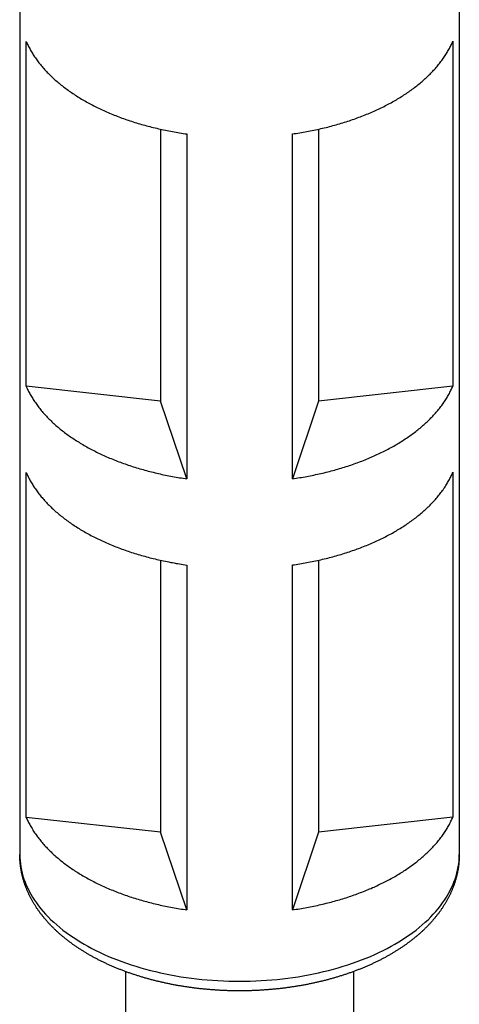
# Model space of a CAD drawing. Extents: x 0 to 2099, y -752 to 736.
# Drawn here: x 118 to 128, y 623 to 646 of the extents above; entities that cross this region are included whole.
import ezdxf

# ---------------------------------------------------------------- set-up
doc = ezdxf.new("R2010")
doc.units = 0
doc.header["$LTSCALE"] = 3
doc.layers.add('TK1', color=7, linetype='CONTINUOUS')

msp = doc.modelspace()

# ---------------------------------------------------------------- linework, layer by layer
at = {"layer": 'TK1'}
for p, q in [((117.903, 655.62), (117.903, 626.338)), ((128.303, 655.62), (128.303, 626.338)), ((118.057, 637.424), (118.057, 645.589)), ((128.152, 645.593), (128.152, 637.428)), ((121.238, 643.51), (121.238, 637.069)), ((124.971, 643.51), (124.971, 637.07)), ((121.857, 643.397), (121.857, 635.232)), ((124.356, 635.233), (124.356, 643.398)), ((121.238, 637.069), (118.057, 637.424)), ((128.152, 637.428), (124.971, 637.07)), ((121.857, 635.232), (121.238, 637.069)), ((124.971, 637.07), (124.356, 635.233)), ((118.057, 627.217), (118.057, 635.382)), ((128.152, 635.386), (128.152, 627.221)), ((121.238, 633.303), (121.238, 626.863)), ((121.857, 633.191), (121.857, 625.026)), ((124.356, 625.027), (124.356, 633.192)), ((124.971, 633.304), (124.971, 626.864)), ((121.238, 626.863), (118.057, 627.217)), ((128.152, 627.221), (124.971, 626.864)), ((121.857, 625.026), (121.238, 626.863)), ((124.971, 626.864), (124.356, 625.027)), ((120.403, 623.567), (120.403, 614.877)), ((125.803, 623.567), (125.803, 614.877))]:
    msp.add_line(p, q, dxfattribs=at)
for points in [[(118.057, 645.589, 0), (118.067, 645.564, 0), (118.079, 645.539, 0), (118.09, 645.515, 0), (118.102, 645.49, 0), (118.114, 645.466, 0), (118.127, 645.441, 0), (118.14, 645.417, 0), (118.153, 645.393, 0), (118.167, 645.369, 0), (118.181, 645.344, 0), (118.195, 645.32, 0), (118.21, 645.296, 0), (118.225, 645.272, 0), (118.241, 645.249, 0), (118.256, 645.225, 0), (118.273, 645.201, 0), (118.289, 645.178, 0), (118.306, 645.154, 0), (118.323, 645.131, 0), (118.341, 645.107, 0), (118.358, 645.084, 0), (118.377, 645.061, 0), (118.395, 645.038, 0), (118.414, 645.015, 0), (118.433, 644.992, 0), (118.453, 644.969, 0), (118.473, 644.946, 0), (118.493, 644.924, 0), (118.514, 644.901, 0), (118.534, 644.879, 0), (118.556, 644.856, 0), (118.577, 644.834, 0), (118.599, 644.812, 0), (118.621, 644.79, 0), (118.644, 644.768, 0), (118.667, 644.746, 0), (118.69, 644.725, 0), (118.713, 644.703, 0), (118.737, 644.682, 0), (118.761, 644.66, 0), (118.786, 644.639, 0), (118.81, 644.618, 0), (118.835, 644.597, 0), (118.861, 644.576, 0), (118.886, 644.556, 0), (118.912, 644.535, 0), (118.939, 644.515, 0), (118.965, 644.494, 0), (118.992, 644.474, 0), (119.019, 644.454, 0), (119.047, 644.434, 0), (119.074, 644.414, 0), (119.102, 644.395, 0), (119.131, 644.375, 0), (119.159, 644.356, 0), (119.188, 644.336, 0), (119.217, 644.317, 0), (119.247, 644.298, 0), (119.276, 644.28, 0), (119.306, 644.261, 0), (119.337, 644.242, 0), (119.367, 644.224, 0), (119.398, 644.206, 0), (119.429, 644.188, 0), (119.46, 644.17, 0), (119.492, 644.152, 0), (119.524, 644.134, 0), (119.556, 644.117, 0), (119.588, 644.1, 0), (119.621, 644.083, 0), (119.654, 644.066, 0), (119.687, 644.049, 0), (119.72, 644.032, 0), (119.754, 644.016, 0), (119.788, 643.999, 0), (119.822, 643.983, 0), (119.856, 643.967, 0), (119.891, 643.951, 0), (119.925, 643.936, 0), (119.96, 643.92, 0), (119.996, 643.905, 0), (120.031, 643.89, 0), (120.067, 643.875, 0), (120.103, 643.86, 0), (120.139, 643.846, 0), (120.175, 643.831, 0), (120.212, 643.817, 0), (120.249, 643.803, 0), (120.285, 643.789, 0), (120.323, 643.775, 0), (120.36, 643.762, 0), (120.398, 643.748, 0), (120.435, 643.735, 0), (120.473, 643.722, 0), (120.511, 643.709, 0), (120.55, 643.697, 0), (120.588, 643.684, 0), (120.627, 643.672, 0), (120.666, 643.66, 0), (120.705, 643.648, 0), (120.744, 643.637, 0), (120.783, 643.625, 0), (120.823, 643.614, 0), (120.863, 643.603, 0), (120.903, 643.592, 0), (120.943, 643.581, 0), (120.983, 643.571, 0), (121.023, 643.561, 0), (121.064, 643.55, 0), (121.104, 643.541, 0), (121.145, 643.531, 0), (121.186, 643.521, 0), (121.227, 643.512, 0), (121.268, 643.503, 0), (121.309, 643.494, 0), (121.351, 643.485, 0), (121.392, 643.477, 0), (121.434, 643.469, 0), (121.476, 643.461, 0), (121.518, 643.453, 0), (121.56, 643.445, 0), (121.602, 643.438, 0), (121.644, 643.43, 0), (121.687, 643.423, 0), (121.729, 643.417, 0), (121.772, 643.41, 0), (121.815, 643.404, 0), (121.857, 643.397, 0)], [(124.356, 643.398, 0), (124.399, 643.405, 0), (124.442, 643.411, 0), (124.484, 643.418, 0), (124.527, 643.424, 0), (124.569, 643.432, 0), (124.612, 643.439, 0), (124.654, 643.446, 0), (124.696, 643.454, 0), (124.738, 643.462, 0), (124.779, 643.47, 0), (124.821, 643.478, 0), (124.863, 643.487, 0), (124.904, 643.496, 0), (124.945, 643.504, 0), (124.987, 643.514, 0), (125.028, 643.523, 0), (125.068, 643.532, 0), (125.109, 643.542, 0), (125.15, 643.552, 0), (125.19, 643.562, 0), (125.231, 643.573, 0), (125.271, 643.583, 0), (125.311, 643.594, 0), (125.351, 643.605, 0), (125.39, 643.616, 0), (125.43, 643.627, 0), (125.469, 643.639, 0), (125.508, 643.65, 0), (125.547, 643.662, 0), (125.586, 643.674, 0), (125.625, 643.686, 0), (125.663, 643.699, 0), (125.702, 643.711, 0), (125.74, 643.724, 0), (125.778, 643.737, 0), (125.815, 643.75, 0), (125.853, 643.764, 0), (125.89, 643.777, 0), (125.927, 643.791, 0), (125.964, 643.805, 0), (126.001, 643.819, 0), (126.038, 643.833, 0), (126.074, 643.848, 0), (126.11, 643.862, 0), (126.146, 643.877, 0), (126.181, 643.892, 0), (126.217, 643.907, 0), (126.252, 643.923, 0), (126.287, 643.938, 0), (126.322, 643.954, 0), (126.356, 643.97, 0), (126.391, 643.986, 0), (126.425, 644.002, 0), (126.458, 644.018, 0), (126.492, 644.035, 0), (126.525, 644.051, 0), (126.558, 644.068, 0), (126.591, 644.085, 0), (126.624, 644.102, 0), (126.656, 644.12, 0), (126.688, 644.137, 0), (126.72, 644.155, 0), (126.752, 644.173, 0), (126.783, 644.191, 0), (126.814, 644.209, 0), (126.845, 644.227, 0), (126.875, 644.245, 0), (126.905, 644.264, 0), (126.935, 644.283, 0), (126.965, 644.301, 0), (126.994, 644.32, 0), (127.024, 644.339, 0), (127.052, 644.359, 0), (127.081, 644.378, 0), (127.109, 644.398, 0), (127.137, 644.417, 0), (127.165, 644.437, 0), (127.192, 644.457, 0), (127.219, 644.477, 0), (127.246, 644.497, 0), (127.273, 644.518, 0), (127.299, 644.538, 0), (127.325, 644.559, 0), (127.35, 644.58, 0), (127.376, 644.6, 0), (127.401, 644.621, 0), (127.425, 644.643, 0), (127.45, 644.664, 0), (127.474, 644.685, 0), (127.497, 644.707, 0), (127.521, 644.728, 0), (127.544, 644.75, 0), (127.567, 644.772, 0), (127.589, 644.794, 0), (127.611, 644.816, 0), (127.633, 644.838, 0), (127.655, 644.86, 0), (127.676, 644.882, 0), (127.697, 644.905, 0), (127.717, 644.927, 0), (127.737, 644.95, 0), (127.757, 644.973, 0), (127.777, 644.995, 0), (127.796, 645.018, 0), (127.815, 645.041, 0), (127.833, 645.064, 0), (127.851, 645.088, 0), (127.869, 645.111, 0), (127.887, 645.134, 0), (127.904, 645.158, 0), (127.921, 645.181, 0), (127.937, 645.205, 0), (127.953, 645.229, 0), (127.969, 645.252, 0), (127.984, 645.276, 0), (127.999, 645.3, 0), (128.014, 645.324, 0), (128.028, 645.348, 0), (128.042, 645.372, 0), (128.056, 645.397, 0), (128.069, 645.421, 0), (128.082, 645.445, 0), (128.095, 645.47, 0), (128.107, 645.494, 0), (128.119, 645.519, 0), (128.13, 645.543, 0), (128.141, 645.568, 0), (128.152, 645.593, 0)], [(118.057, 637.424, 0), (118.067, 637.399, 0), (118.079, 637.374, 0), (118.09, 637.35, 0), (118.102, 637.325, 0), (118.114, 637.301, 0), (118.127, 637.276, 0), (118.14, 637.252, 0), (118.153, 637.228, 0), (118.167, 637.204, 0), (118.181, 637.179, 0), (118.195, 637.155, 0), (118.21, 637.131, 0), (118.225, 637.107, 0), (118.241, 637.084, 0), (118.256, 637.06, 0), (118.273, 637.036, 0), (118.289, 637.013, 0), (118.306, 636.989, 0), (118.323, 636.966, 0), (118.341, 636.942, 0), (118.358, 636.919, 0), (118.377, 636.896, 0), (118.395, 636.873, 0), (118.414, 636.85, 0), (118.433, 636.827, 0), (118.453, 636.804, 0), (118.473, 636.781, 0), (118.493, 636.759, 0), (118.514, 636.736, 0), (118.534, 636.714, 0), (118.556, 636.691, 0), (118.577, 636.669, 0), (118.599, 636.647, 0), (118.621, 636.625, 0), (118.644, 636.603, 0), (118.667, 636.581, 0), (118.69, 636.56, 0), (118.713, 636.538, 0), (118.737, 636.517, 0), (118.761, 636.495, 0), (118.786, 636.474, 0), (118.81, 636.453, 0), (118.835, 636.432, 0), (118.861, 636.411, 0), (118.886, 636.391, 0), (118.912, 636.37, 0), (118.939, 636.35, 0), (118.965, 636.329, 0), (118.992, 636.309, 0), (119.019, 636.289, 0), (119.047, 636.269, 0), (119.074, 636.249, 0), (119.102, 636.23, 0), (119.131, 636.21, 0), (119.159, 636.191, 0), (119.188, 636.171, 0), (119.217, 636.152, 0), (119.247, 636.133, 0), (119.276, 636.115, 0), (119.306, 636.096, 0), (119.337, 636.077, 0), (119.367, 636.059, 0), (119.398, 636.041, 0), (119.429, 636.023, 0), (119.46, 636.005, 0), (119.492, 635.987, 0), (119.524, 635.969, 0), (119.556, 635.952, 0), (119.588, 635.935, 0), (119.621, 635.918, 0), (119.654, 635.901, 0), (119.687, 635.884, 0), (119.72, 635.867, 0), (119.754, 635.851, 0), (119.788, 635.834, 0), (119.822, 635.818, 0), (119.856, 635.802, 0), (119.891, 635.786, 0), (119.925, 635.771, 0), (119.96, 635.755, 0), (119.996, 635.74, 0), (120.031, 635.725, 0), (120.067, 635.71, 0), (120.103, 635.695, 0), (120.139, 635.681, 0), (120.175, 635.666, 0), (120.212, 635.652, 0), (120.249, 635.638, 0), (120.285, 635.624, 0), (120.323, 635.61, 0), (120.36, 635.597, 0), (120.398, 635.583, 0), (120.435, 635.57, 0), (120.473, 635.557, 0), (120.511, 635.544, 0), (120.55, 635.532, 0), (120.588, 635.519, 0), (120.627, 635.507, 0), (120.666, 635.495, 0), (120.705, 635.483, 0), (120.744, 635.472, 0), (120.783, 635.46, 0), (120.823, 635.449, 0), (120.863, 635.438, 0), (120.903, 635.427, 0), (120.943, 635.416, 0), (120.983, 635.406, 0), (121.023, 635.396, 0), (121.064, 635.386, 0), (121.104, 635.376, 0), (121.145, 635.366, 0), (121.186, 635.356, 0), (121.227, 635.347, 0), (121.268, 635.338, 0), (121.309, 635.329, 0), (121.351, 635.321, 0), (121.392, 635.312, 0), (121.434, 635.304, 0), (121.476, 635.296, 0), (121.518, 635.288, 0), (121.56, 635.28, 0), (121.602, 635.273, 0), (121.644, 635.265, 0), (121.687, 635.258, 0), (121.729, 635.252, 0), (121.772, 635.245, 0), (121.815, 635.239, 0), (121.857, 635.232, 0)], [(124.356, 635.233, 0), (124.399, 635.24, 0), (124.442, 635.246, 0), (124.484, 635.253, 0), (124.527, 635.26, 0), (124.569, 635.267, 0), (124.612, 635.274, 0), (124.654, 635.281, 0), (124.696, 635.289, 0), (124.738, 635.297, 0), (124.779, 635.305, 0), (124.821, 635.313, 0), (124.863, 635.322, 0), (124.904, 635.331, 0), (124.945, 635.34, 0), (124.987, 635.349, 0), (125.028, 635.358, 0), (125.068, 635.367, 0), (125.109, 635.377, 0), (125.15, 635.387, 0), (125.19, 635.397, 0), (125.231, 635.408, 0), (125.271, 635.418, 0), (125.311, 635.429, 0), (125.351, 635.44, 0), (125.39, 635.451, 0), (125.43, 635.462, 0), (125.469, 635.474, 0), (125.508, 635.485, 0), (125.547, 635.497, 0), (125.586, 635.509, 0), (125.625, 635.521, 0), (125.663, 635.534, 0), (125.702, 635.546, 0), (125.74, 635.559, 0), (125.778, 635.572, 0), (125.815, 635.585, 0), (125.853, 635.599, 0), (125.89, 635.612, 0), (125.927, 635.626, 0), (125.964, 635.64, 0), (126.001, 635.654, 0), (126.038, 635.668, 0), (126.074, 635.683, 0), (126.11, 635.698, 0), (126.146, 635.712, 0), (126.181, 635.727, 0), (126.217, 635.742, 0), (126.252, 635.758, 0), (126.287, 635.773, 0), (126.322, 635.789, 0), (126.356, 635.805, 0), (126.391, 635.821, 0), (126.425, 635.837, 0), (126.458, 635.853, 0), (126.492, 635.87, 0), (126.525, 635.887, 0), (126.558, 635.903, 0), (126.591, 635.92, 0), (126.624, 635.937, 0), (126.656, 635.955, 0), (126.688, 635.972, 0), (126.72, 635.99, 0), (126.752, 636.008, 0), (126.783, 636.026, 0), (126.814, 636.044, 0), (126.845, 636.062, 0), (126.875, 636.08, 0), (126.905, 636.099, 0), (126.935, 636.118, 0), (126.965, 636.136, 0), (126.994, 636.155, 0), (127.024, 636.175, 0), (127.052, 636.194, 0), (127.081, 636.213, 0), (127.109, 636.233, 0), (127.137, 636.252, 0), (127.165, 636.272, 0), (127.192, 636.292, 0), (127.219, 636.312, 0), (127.246, 636.332, 0), (127.273, 636.353, 0), (127.299, 636.373, 0), (127.325, 636.394, 0), (127.35, 636.415, 0), (127.376, 636.435, 0), (127.401, 636.456, 0), (127.425, 636.478, 0), (127.45, 636.499, 0), (127.474, 636.52, 0), (127.497, 636.542, 0), (127.521, 636.563, 0), (127.544, 636.585, 0), (127.567, 636.607, 0), (127.589, 636.629, 0), (127.611, 636.651, 0), (127.633, 636.673, 0), (127.655, 636.695, 0), (127.676, 636.717, 0), (127.697, 636.74, 0), (127.717, 636.762, 0), (127.737, 636.785, 0), (127.757, 636.808, 0), (127.777, 636.83, 0), (127.796, 636.853, 0), (127.815, 636.876, 0), (127.833, 636.899, 0), (127.851, 636.923, 0), (127.869, 636.946, 0), (127.887, 636.969, 0), (127.904, 636.993, 0), (127.921, 637.016, 0), (127.937, 637.04, 0), (127.953, 637.064, 0), (127.969, 637.087, 0), (127.984, 637.111, 0), (127.999, 637.135, 0), (128.014, 637.159, 0), (128.028, 637.183, 0), (128.042, 637.207, 0), (128.056, 637.232, 0), (128.069, 637.256, 0), (128.082, 637.28, 0), (128.095, 637.305, 0), (128.107, 637.329, 0), (128.119, 637.354, 0), (128.13, 637.378, 0), (128.141, 637.403, 0), (128.152, 637.428, 0)], [(118.057, 635.382, 0), (118.067, 635.358, 0), (118.079, 635.333, 0), (118.09, 635.309, 0), (118.102, 635.284, 0), (118.114, 635.26, 0), (118.127, 635.235, 0), (118.14, 635.211, 0), (118.153, 635.187, 0), (118.167, 635.162, 0), (118.181, 635.138, 0), (118.195, 635.114, 0), (118.21, 635.09, 0), (118.225, 635.066, 0), (118.241, 635.042, 0), (118.256, 635.019, 0), (118.273, 634.995, 0), (118.289, 634.971, 0), (118.306, 634.948, 0), (118.323, 634.924, 0), (118.341, 634.901, 0), (118.358, 634.878, 0), (118.377, 634.855, 0), (118.395, 634.831, 0), (118.414, 634.808, 0), (118.433, 634.786, 0), (118.453, 634.763, 0), (118.473, 634.74, 0), (118.493, 634.717, 0), (118.514, 634.695, 0), (118.534, 634.672, 0), (118.556, 634.65, 0), (118.577, 634.628, 0), (118.599, 634.606, 0), (118.621, 634.584, 0), (118.644, 634.562, 0), (118.667, 634.54, 0), (118.69, 634.518, 0), (118.713, 634.497, 0), (118.737, 634.475, 0), (118.761, 634.454, 0), (118.786, 634.433, 0), (118.81, 634.412, 0), (118.835, 634.391, 0), (118.861, 634.37, 0), (118.886, 634.349, 0), (118.912, 634.329, 0), (118.939, 634.308, 0), (118.965, 634.288, 0), (118.992, 634.268, 0), (119.019, 634.248, 0), (119.047, 634.228, 0), (119.074, 634.208, 0), (119.102, 634.188, 0), (119.131, 634.169, 0), (119.159, 634.149, 0), (119.188, 634.13, 0), (119.217, 634.111, 0), (119.247, 634.092, 0), (119.276, 634.073, 0), (119.306, 634.055, 0), (119.337, 634.036, 0), (119.367, 634.018, 0), (119.398, 634, 0), (119.429, 633.982, 0), (119.46, 633.964, 0), (119.492, 633.946, 0), (119.524, 633.928, 0), (119.556, 633.911, 0), (119.588, 633.893, 0), (119.621, 633.876, 0), (119.654, 633.859, 0), (119.687, 633.843, 0), (119.72, 633.826, 0), (119.754, 633.809, 0), (119.788, 633.793, 0), (119.822, 633.777, 0), (119.856, 633.761, 0), (119.891, 633.745, 0), (119.925, 633.73, 0), (119.96, 633.714, 0), (119.996, 633.699, 0), (120.031, 633.684, 0), (120.067, 633.669, 0), (120.103, 633.654, 0), (120.139, 633.639, 0), (120.175, 633.625, 0), (120.212, 633.611, 0), (120.249, 633.597, 0), (120.285, 633.583, 0), (120.323, 633.569, 0), (120.36, 633.555, 0), (120.398, 633.542, 0), (120.435, 633.529, 0), (120.473, 633.516, 0), (120.511, 633.503, 0), (120.55, 633.491, 0), (120.588, 633.478, 0), (120.627, 633.466, 0), (120.666, 633.454, 0), (120.705, 633.442, 0), (120.744, 633.43, 0), (120.783, 633.419, 0), (120.823, 633.408, 0), (120.863, 633.397, 0), (120.903, 633.386, 0), (120.943, 633.375, 0), (120.983, 633.365, 0), (121.023, 633.354, 0), (121.064, 633.344, 0), (121.104, 633.334, 0), (121.145, 633.325, 0), (121.186, 633.315, 0), (121.227, 633.306, 0), (121.268, 633.297, 0), (121.309, 633.288, 0), (121.351, 633.279, 0), (121.392, 633.271, 0), (121.434, 633.263, 0), (121.476, 633.254, 0), (121.518, 633.247, 0), (121.56, 633.239, 0), (121.602, 633.231, 0), (121.644, 633.224, 0), (121.687, 633.217, 0), (121.729, 633.21, 0), (121.772, 633.204, 0), (121.815, 633.197, 0), (121.857, 633.191, 0)], [(124.356, 633.192, 0), (124.399, 633.198, 0), (124.442, 633.205, 0), (124.484, 633.211, 0), (124.527, 633.218, 0), (124.569, 633.225, 0), (124.612, 633.233, 0), (124.654, 633.24, 0), (124.696, 633.248, 0), (124.738, 633.256, 0), (124.779, 633.264, 0), (124.821, 633.272, 0), (124.863, 633.281, 0), (124.904, 633.289, 0), (124.945, 633.298, 0), (124.987, 633.307, 0), (125.028, 633.317, 0), (125.068, 633.326, 0), (125.109, 633.336, 0), (125.15, 633.346, 0), (125.19, 633.356, 0), (125.231, 633.366, 0), (125.271, 633.377, 0), (125.311, 633.388, 0), (125.351, 633.398, 0), (125.39, 633.41, 0), (125.43, 633.421, 0), (125.469, 633.432, 0), (125.508, 633.444, 0), (125.547, 633.456, 0), (125.586, 633.468, 0), (125.625, 633.48, 0), (125.663, 633.493, 0), (125.702, 633.505, 0), (125.74, 633.518, 0), (125.778, 633.531, 0), (125.815, 633.544, 0), (125.853, 633.558, 0), (125.89, 633.571, 0), (125.927, 633.585, 0), (125.964, 633.599, 0), (126.001, 633.613, 0), (126.038, 633.627, 0), (126.074, 633.642, 0), (126.11, 633.656, 0), (126.146, 633.671, 0), (126.181, 633.686, 0), (126.217, 633.701, 0), (126.252, 633.717, 0), (126.287, 633.732, 0), (126.322, 633.748, 0), (126.356, 633.764, 0), (126.391, 633.78, 0), (126.425, 633.796, 0), (126.458, 633.812, 0), (126.492, 633.829, 0), (126.525, 633.845, 0), (126.558, 633.862, 0), (126.591, 633.879, 0), (126.624, 633.896, 0), (126.656, 633.914, 0), (126.688, 633.931, 0), (126.72, 633.949, 0), (126.752, 633.966, 0), (126.783, 633.984, 0), (126.814, 634.002, 0), (126.845, 634.021, 0), (126.875, 634.039, 0), (126.905, 634.058, 0), (126.935, 634.076, 0), (126.965, 634.095, 0), (126.994, 634.114, 0), (127.024, 634.133, 0), (127.052, 634.153, 0), (127.081, 634.172, 0), (127.109, 634.191, 0), (127.137, 634.211, 0), (127.165, 634.231, 0), (127.192, 634.251, 0), (127.219, 634.271, 0), (127.246, 634.291, 0), (127.273, 634.312, 0), (127.299, 634.332, 0), (127.325, 634.353, 0), (127.35, 634.373, 0), (127.376, 634.394, 0), (127.401, 634.415, 0), (127.425, 634.436, 0), (127.45, 634.458, 0), (127.474, 634.479, 0), (127.497, 634.5, 0), (127.521, 634.522, 0), (127.544, 634.544, 0), (127.567, 634.565, 0), (127.589, 634.587, 0), (127.611, 634.609, 0), (127.633, 634.631, 0), (127.655, 634.654, 0), (127.676, 634.676, 0), (127.697, 634.698, 0), (127.717, 634.721, 0), (127.737, 634.744, 0), (127.757, 634.766, 0), (127.777, 634.789, 0), (127.796, 634.812, 0), (127.815, 634.835, 0), (127.833, 634.858, 0), (127.851, 634.881, 0), (127.869, 634.905, 0), (127.887, 634.928, 0), (127.904, 634.952, 0), (127.921, 634.975, 0), (127.937, 634.999, 0), (127.953, 635.022, 0), (127.969, 635.046, 0), (127.984, 635.07, 0), (127.999, 635.094, 0), (128.014, 635.118, 0), (128.028, 635.142, 0), (128.042, 635.166, 0), (128.056, 635.19, 0), (128.069, 635.215, 0), (128.082, 635.239, 0), (128.095, 635.263, 0), (128.107, 635.288, 0), (128.119, 635.312, 0), (128.13, 635.337, 0), (128.141, 635.362, 0), (128.152, 635.386, 0)], [(118.057, 627.217, 0), (118.067, 627.193, 0), (118.079, 627.168, 0), (118.09, 627.144, 0), (118.102, 627.119, 0), (118.114, 627.095, 0), (118.127, 627.07, 0), (118.14, 627.046, 0), (118.153, 627.022, 0), (118.167, 626.997, 0), (118.181, 626.973, 0), (118.195, 626.949, 0), (118.21, 626.925, 0), (118.225, 626.901, 0), (118.241, 626.877, 0), (118.256, 626.854, 0), (118.273, 626.83, 0), (118.289, 626.806, 0), (118.306, 626.783, 0), (118.323, 626.759, 0), (118.341, 626.736, 0), (118.358, 626.713, 0), (118.377, 626.69, 0), (118.395, 626.666, 0), (118.414, 626.643, 0), (118.433, 626.621, 0), (118.453, 626.598, 0), (118.473, 626.575, 0), (118.493, 626.552, 0), (118.514, 626.53, 0), (118.534, 626.507, 0), (118.556, 626.485, 0), (118.577, 626.463, 0), (118.599, 626.441, 0), (118.621, 626.419, 0), (118.644, 626.397, 0), (118.667, 626.375, 0), (118.69, 626.353, 0), (118.713, 626.332, 0), (118.737, 626.31, 0), (118.761, 626.289, 0), (118.786, 626.268, 0), (118.81, 626.247, 0), (118.835, 626.226, 0), (118.861, 626.205, 0), (118.886, 626.184, 0), (118.912, 626.164, 0), (118.939, 626.143, 0), (118.965, 626.123, 0), (118.992, 626.103, 0), (119.019, 626.083, 0), (119.047, 626.063, 0), (119.074, 626.043, 0), (119.102, 626.023, 0), (119.131, 626.004, 0), (119.159, 625.984, 0), (119.188, 625.965, 0), (119.217, 625.946, 0), (119.247, 625.927, 0), (119.276, 625.908, 0), (119.306, 625.89, 0), (119.337, 625.871, 0), (119.367, 625.853, 0), (119.398, 625.835, 0), (119.429, 625.817, 0), (119.46, 625.799, 0), (119.492, 625.781, 0), (119.524, 625.763, 0), (119.556, 625.746, 0), (119.588, 625.729, 0), (119.621, 625.711, 0), (119.654, 625.694, 0), (119.687, 625.678, 0), (119.72, 625.661, 0), (119.754, 625.644, 0), (119.788, 625.628, 0), (119.822, 625.612, 0), (119.856, 625.596, 0), (119.891, 625.58, 0), (119.925, 625.565, 0), (119.96, 625.549, 0), (119.996, 625.534, 0), (120.031, 625.519, 0), (120.067, 625.504, 0), (120.103, 625.489, 0), (120.139, 625.474, 0), (120.175, 625.46, 0), (120.212, 625.446, 0), (120.249, 625.432, 0), (120.285, 625.418, 0), (120.323, 625.404, 0), (120.36, 625.39, 0), (120.398, 625.377, 0), (120.435, 625.364, 0), (120.473, 625.351, 0), (120.511, 625.338, 0), (120.55, 625.326, 0), (120.588, 625.313, 0), (120.627, 625.301, 0), (120.666, 625.289, 0), (120.705, 625.277, 0), (120.744, 625.265, 0), (120.783, 625.254, 0), (120.823, 625.243, 0), (120.863, 625.232, 0), (120.903, 625.221, 0), (120.943, 625.21, 0), (120.983, 625.2, 0), (121.023, 625.189, 0), (121.064, 625.179, 0), (121.104, 625.169, 0), (121.145, 625.16, 0), (121.186, 625.15, 0), (121.227, 625.141, 0), (121.268, 625.132, 0), (121.309, 625.123, 0), (121.351, 625.114, 0), (121.392, 625.106, 0), (121.434, 625.098, 0), (121.476, 625.089, 0), (121.518, 625.082, 0), (121.56, 625.074, 0), (121.602, 625.066, 0), (121.644, 625.059, 0), (121.687, 625.052, 0), (121.729, 625.045, 0), (121.772, 625.039, 0), (121.815, 625.032, 0), (121.857, 625.026, 0)], [(124.356, 625.027, 0), (124.399, 625.033, 0), (124.442, 625.04, 0), (124.484, 625.046, 0), (124.527, 625.053, 0), (124.569, 625.06, 0), (124.612, 625.068, 0), (124.654, 625.075, 0), (124.696, 625.083, 0), (124.738, 625.091, 0), (124.779, 625.099, 0), (124.821, 625.107, 0), (124.863, 625.116, 0), (124.904, 625.124, 0), (124.945, 625.133, 0), (124.987, 625.142, 0), (125.028, 625.152, 0), (125.068, 625.161, 0), (125.109, 625.171, 0), (125.15, 625.181, 0), (125.19, 625.191, 0), (125.231, 625.201, 0), (125.271, 625.212, 0), (125.311, 625.223, 0), (125.351, 625.233, 0), (125.39, 625.245, 0), (125.43, 625.256, 0), (125.469, 625.267, 0), (125.508, 625.279, 0), (125.547, 625.291, 0), (125.586, 625.303, 0), (125.625, 625.315, 0), (125.663, 625.328, 0), (125.702, 625.34, 0), (125.74, 625.353, 0), (125.778, 625.366, 0), (125.815, 625.379, 0), (125.853, 625.393, 0), (125.89, 625.406, 0), (125.927, 625.42, 0), (125.964, 625.434, 0), (126.001, 625.448, 0), (126.038, 625.462, 0), (126.074, 625.477, 0), (126.11, 625.491, 0), (126.146, 625.506, 0), (126.181, 625.521, 0), (126.217, 625.536, 0), (126.252, 625.552, 0), (126.287, 625.567, 0), (126.322, 625.583, 0), (126.356, 625.599, 0), (126.391, 625.615, 0), (126.425, 625.631, 0), (126.458, 625.647, 0), (126.492, 625.664, 0), (126.525, 625.68, 0), (126.558, 625.697, 0), (126.591, 625.714, 0), (126.624, 625.731, 0), (126.656, 625.749, 0), (126.688, 625.766, 0), (126.72, 625.784, 0), (126.752, 625.801, 0), (126.783, 625.819, 0), (126.814, 625.838, 0), (126.845, 625.856, 0), (126.875, 625.874, 0), (126.905, 625.893, 0), (126.935, 625.911, 0), (126.965, 625.93, 0), (126.994, 625.949, 0), (127.024, 625.968, 0), (127.052, 625.988, 0), (127.081, 626.007, 0), (127.109, 626.027, 0), (127.137, 626.046, 0), (127.165, 626.066, 0), (127.192, 626.086, 0), (127.219, 626.106, 0), (127.246, 626.126, 0), (127.273, 626.147, 0), (127.299, 626.167, 0), (127.325, 626.188, 0), (127.35, 626.208, 0), (127.376, 626.229, 0), (127.401, 626.25, 0), (127.425, 626.271, 0), (127.45, 626.293, 0), (127.474, 626.314, 0), (127.497, 626.335, 0), (127.521, 626.357, 0), (127.544, 626.379, 0), (127.567, 626.4, 0), (127.589, 626.422, 0), (127.611, 626.444, 0), (127.633, 626.466, 0), (127.655, 626.489, 0), (127.676, 626.511, 0), (127.697, 626.533, 0), (127.717, 626.556, 0), (127.737, 626.579, 0), (127.757, 626.601, 0), (127.777, 626.624, 0), (127.796, 626.647, 0), (127.815, 626.67, 0), (127.833, 626.693, 0), (127.851, 626.716, 0), (127.869, 626.74, 0), (127.887, 626.763, 0), (127.904, 626.787, 0), (127.921, 626.81, 0), (127.937, 626.834, 0), (127.953, 626.857, 0), (127.969, 626.881, 0), (127.984, 626.905, 0), (127.999, 626.929, 0), (128.014, 626.953, 0), (128.028, 626.977, 0), (128.042, 627.001, 0), (128.056, 627.025, 0), (128.069, 627.05, 0), (128.082, 627.074, 0), (128.095, 627.099, 0), (128.107, 627.123, 0), (128.119, 627.148, 0), (128.13, 627.172, 0), (128.141, 627.197, 0), (128.152, 627.221, 0)], [(117.903, 626.338, 0), (117.905, 626.264, 0), (117.91, 626.19, 0), (117.918, 626.117, 0), (117.928, 626.043, 0), (117.943, 625.97, 0), (117.96, 625.897, 0), (117.98, 625.824, 0), (118.003, 625.752, 0), (118.03, 625.68, 0), (118.059, 625.608, 0), (118.092, 625.537, 0), (118.127, 625.466, 0), (118.166, 625.396, 0), (118.207, 625.326, 0), (118.252, 625.257, 0), (118.299, 625.189, 0), (118.35, 625.121, 0), (118.403, 625.054, 0), (118.459, 624.988, 0), (118.517, 624.922, 0), (118.579, 624.858, 0), (118.643, 624.794, 0), (118.71, 624.732, 0), (118.78, 624.67, 0), (118.852, 624.609, 0), (118.927, 624.549, 0), (119.004, 624.491, 0), (119.084, 624.433, 0), (119.166, 624.377, 0), (119.251, 624.322, 0), (119.337, 624.268, 0), (119.426, 624.215, 0), (119.518, 624.163, 0), (119.611, 624.113, 0), (119.707, 624.064, 0), (119.805, 624.017, 0), (119.904, 623.971, 0), (120.006, 623.926, 0), (120.109, 623.883, 0), (120.214, 623.841, 0), (120.321, 623.801, 0), (120.43, 623.763, 0), (120.54, 623.726, 0), (120.652, 623.69, 0), (120.765, 623.656, 0), (120.88, 623.624, 0), (120.996, 623.593, 0), (121.113, 623.564, 0), (121.232, 623.537, 0), (121.352, 623.511, 0), (121.472, 623.487, 0), (121.594, 623.465, 0), (121.717, 623.444, 0), (121.84, 623.425, 0), (121.964, 623.408, 0), (122.089, 623.393, 0), (122.214, 623.38, 0), (122.34, 623.368, 0), (122.467, 623.358, 0), (122.594, 623.35, 0), (122.721, 623.344, 0), (122.848, 623.339, 0), (122.976, 623.336, 0), (123.103, 623.335, 0), (123.231, 623.336, 0), (123.359, 623.339, 0), (123.486, 623.344, 0), (123.613, 623.35, 0), (123.74, 623.358, 0), (123.866, 623.368, 0), (123.992, 623.38, 0), (124.118, 623.393, 0), (124.243, 623.408, 0), (124.367, 623.425, 0), (124.49, 623.444, 0), (124.613, 623.465, 0), (124.735, 623.487, 0), (124.855, 623.511, 0), (124.975, 623.537, 0), (125.093, 623.564, 0), (125.211, 623.593, 0), (125.327, 623.624, 0), (125.441, 623.656, 0), (125.555, 623.69, 0), (125.667, 623.726, 0), (125.777, 623.763, 0), (125.885, 623.801, 0), (125.992, 623.841, 0), (126.098, 623.883, 0), (126.201, 623.926, 0), (126.303, 623.971, 0), (126.402, 624.017, 0), (126.5, 624.064, 0), (126.596, 624.113, 0), (126.689, 624.163, 0), (126.78, 624.215, 0), (126.87, 624.268, 0), (126.956, 624.322, 0), (127.041, 624.377, 0), (127.123, 624.433, 0), (127.203, 624.491, 0), (127.28, 624.549, 0), (127.355, 624.609, 0), (127.427, 624.67, 0), (127.497, 624.732, 0), (127.564, 624.794, 0), (127.628, 624.858, 0), (127.689, 624.922, 0), (127.748, 624.988, 0), (127.804, 625.054, 0), (127.857, 625.121, 0), (127.908, 625.189, 0), (127.955, 625.257, 0), (127.999, 625.326, 0), (128.041, 625.396, 0), (128.08, 625.466, 0), (128.115, 625.537, 0), (128.148, 625.608, 0), (128.177, 625.68, 0), (128.204, 625.752, 0), (128.227, 625.824, 0), (128.247, 625.897, 0), (128.264, 625.97, 0), (128.278, 626.043, 0), (128.289, 626.117, 0), (128.297, 626.19, 0), (128.302, 626.264, 0), (128.303, 626.338, 0)], [(128.303, 626.338, 0), (128.303, 626.322, 0), (128.303, 626.305, 0), (128.303, 626.289, 0), (128.302, 626.273, 0), (128.302, 626.257, 0), (128.301, 626.241, 0), (128.3, 626.225, 0), (128.299, 626.208, 0), (128.298, 626.192, 0), (128.297, 626.176, 0), (128.296, 626.16, 0), (128.294, 626.144, 0), (128.293, 626.128, 0), (128.291, 626.112, 0), (128.289, 626.096, 0), (128.287, 626.079, 0), (128.285, 626.063, 0), (128.283, 626.047, 0), (128.281, 626.031, 0), (128.278, 626.015, 0), (128.276, 625.999, 0), (128.273, 625.983, 0), (128.27, 625.967, 0), (128.267, 625.951, 0), (128.264, 625.935, 0), (128.261, 625.92, 0), (128.258, 625.904, 0), (128.254, 625.888, 0), (128.251, 625.872, 0), (128.247, 625.856, 0), (128.243, 625.84, 0), (128.24, 625.824, 0), (128.236, 625.809, 0), (128.232, 625.793, 0), (128.227, 625.777, 0), (128.223, 625.762, 0), (128.219, 625.746, 0), (128.214, 625.73, 0), (128.209, 625.715, 0), (128.204, 625.699, 0), (128.2, 625.683, 0), (128.194, 625.668, 0), (128.189, 625.652, 0), (128.184, 625.637, 0), (128.179, 625.621, 0), (128.173, 625.606, 0), (128.168, 625.591, 0), (128.162, 625.575, 0), (128.156, 625.56, 0), (128.15, 625.545, 0), (128.144, 625.529, 0), (128.138, 625.514, 0), (128.132, 625.499, 0), (128.125, 625.484, 0), (128.119, 625.469, 0), (128.112, 625.454, 0), (128.106, 625.439, 0), (128.099, 625.424, 0), (128.092, 625.409, 0), (128.085, 625.394, 0), (128.078, 625.379, 0), (128.07, 625.364, 0), (128.063, 625.349, 0), (128.056, 625.335, 0), (128.048, 625.32, 0), (128.04, 625.305, 0), (128.033, 625.291, 0), (128.025, 625.276, 0), (128.017, 625.261, 0), (128.009, 625.247, 0), (128.001, 625.233, 0), (127.992, 625.218, 0), (127.984, 625.204, 0), (127.975, 625.189, 0), (127.967, 625.175, 0), (127.958, 625.161, 0), (127.949, 625.147, 0), (127.941, 625.132, 0), (127.932, 625.118, 0), (127.923, 625.104, 0), (127.913, 625.09, 0), (127.904, 625.076, 0), (127.895, 625.062, 0), (127.885, 625.048, 0), (127.876, 625.034, 0), (127.866, 625.021, 0), (127.857, 625.007, 0), (127.847, 624.993, 0), (127.837, 624.979, 0), (127.827, 624.966, 0), (127.817, 624.952, 0), (127.807, 624.939, 0), (127.796, 624.925, 0), (127.786, 624.912, 0), (127.776, 624.898, 0), (127.765, 624.885, 0), (127.754, 624.871, 0), (127.744, 624.858, 0), (127.733, 624.845, 0), (127.722, 624.832, 0), (127.711, 624.818, 0), (127.7, 624.805, 0), (127.689, 624.792, 0), (127.677, 624.779, 0), (127.666, 624.766, 0), (127.655, 624.753, 0), (127.643, 624.74, 0), (127.632, 624.728, 0), (127.62, 624.715, 0), (127.608, 624.702, 0), (127.596, 624.689, 0), (127.584, 624.677, 0), (127.572, 624.664, 0), (127.56, 624.652, 0), (127.548, 624.639, 0), (127.536, 624.627, 0), (127.524, 624.614, 0), (127.511, 624.602, 0), (127.499, 624.59, 0), (127.486, 624.577, 0), (127.473, 624.565, 0), (127.461, 624.553, 0), (127.448, 624.541, 0), (127.435, 624.529, 0), (127.422, 624.517, 0), (127.409, 624.505, 0), (127.396, 624.493, 0), (127.383, 624.481, 0), (127.37, 624.469, 0), (127.356, 624.457, 0), (127.343, 624.445, 0), (127.329, 624.434, 0), (127.316, 624.422, 0), (127.302, 624.41, 0), (127.288, 624.399, 0), (127.275, 624.387, 0), (127.261, 624.376, 0), (127.247, 624.365, 0), (127.233, 624.353, 0), (127.219, 624.342, 0), (127.204, 624.331, 0), (127.19, 624.319, 0), (127.176, 624.308, 0), (127.161, 624.297, 0), (127.147, 624.286, 0), (127.133, 624.275, 0), (127.118, 624.264, 0), (127.103, 624.253, 0), (127.089, 624.242, 0), (127.074, 624.231, 0), (127.059, 624.221, 0), (127.044, 624.21, 0), (127.029, 624.199, 0), (127.014, 624.188, 0), (126.999, 624.178, 0), (126.983, 624.167, 0), (126.968, 624.157, 0), (126.953, 624.146, 0), (126.937, 624.136, 0), (126.922, 624.126, 0), (126.906, 624.115, 0), (126.891, 624.105, 0), (126.875, 624.095, 0), (126.859, 624.085, 0), (126.843, 624.075, 0), (126.828, 624.065, 0), (126.812, 624.055, 0), (126.796, 624.045, 0), (126.779, 624.035, 0), (126.763, 624.025, 0), (126.747, 624.015, 0), (126.731, 624.005, 0), (126.715, 623.996, 0), (126.698, 623.986, 0), (126.682, 623.976, 0), (126.665, 623.967, 0), (126.649, 623.957, 0), (126.632, 623.948, 0), (126.615, 623.938, 0), (126.598, 623.929, 0), (126.582, 623.92, 0), (126.565, 623.91, 0), (126.548, 623.901, 0), (126.531, 623.892, 0), (126.514, 623.883, 0), (126.497, 623.874, 0), (126.479, 623.865, 0), (126.462, 623.856, 0), (126.445, 623.847, 0), (126.428, 623.838, 0), (126.41, 623.829, 0), (126.393, 623.821, 0), (126.375, 623.812, 0), (126.358, 623.803, 0), (126.34, 623.795, 0), (126.322, 623.786, 0), (126.304, 623.778, 0), (126.287, 623.769, 0), (126.269, 623.761, 0), (126.251, 623.752, 0), (126.233, 623.744, 0), (126.215, 623.736, 0), (126.197, 623.728, 0), (126.179, 623.72, 0), (126.16, 623.711, 0), (126.142, 623.703, 0), (126.124, 623.695, 0), (126.106, 623.687, 0), (126.087, 623.68, 0), (126.069, 623.672, 0), (126.05, 623.664, 0), (126.032, 623.656, 0), (126.013, 623.649, 0), (125.994, 623.641, 0), (125.976, 623.633, 0), (125.957, 623.626, 0), (125.938, 623.618, 0), (125.919, 623.611, 0), (125.9, 623.603, 0), (125.881, 623.596, 0), (125.862, 623.589, 0), (125.843, 623.582, 0), (125.824, 623.575, 0), (125.805, 623.567, 0), (125.786, 623.56, 0), (125.767, 623.553, 0), (125.748, 623.546, 0), (125.728, 623.539, 0), (125.709, 623.533, 0), (125.689, 623.526, 0), (125.67, 623.519, 0), (125.65, 623.512, 0), (125.631, 623.506, 0), (125.611, 623.499, 0), (125.592, 623.493, 0), (125.572, 623.486, 0), (125.552, 623.48, 0), (125.533, 623.473, 0), (125.513, 623.467, 0), (125.493, 623.461, 0), (125.473, 623.455, 0), (125.453, 623.448, 0), (125.433, 623.442, 0), (125.413, 623.436, 0), (125.393, 623.43, 0), (125.373, 623.424, 0), (125.353, 623.418, 0), (125.333, 623.413, 0), (125.313, 623.407, 0), (125.292, 623.401, 0), (125.272, 623.395, 0), (125.252, 623.39, 0), (125.231, 623.384, 0), (125.211, 623.379, 0), (125.191, 623.373, 0), (125.17, 623.368, 0), (125.15, 623.362, 0), (125.129, 623.357, 0), (125.108, 623.352, 0), (125.088, 623.347, 0), (125.067, 623.342, 0), (125.047, 623.337, 0), (125.026, 623.332, 0), (125.005, 623.327, 0), (124.984, 623.322, 0), (124.964, 623.317, 0), (124.943, 623.312, 0), (124.922, 623.307, 0), (124.901, 623.303, 0), (124.88, 623.298, 0), (124.859, 623.293, 0), (124.838, 623.289, 0), (124.817, 623.284, 0), (124.796, 623.28, 0), (124.775, 623.276, 0), (124.754, 623.271, 0), (124.733, 623.267, 0), (124.711, 623.263, 0), (124.69, 623.259, 0), (124.669, 623.255, 0), (124.648, 623.251, 0), (124.626, 623.247, 0), (124.605, 623.243, 0), (124.584, 623.239, 0), (124.562, 623.235, 0), (124.541, 623.231, 0), (124.52, 623.228, 0), (124.498, 623.224, 0), (124.477, 623.22, 0), (124.455, 623.217, 0), (124.434, 623.213, 0), (124.412, 623.21, 0), (124.391, 623.207, 0), (124.369, 623.203, 0), (124.347, 623.2, 0), (124.326, 623.197, 0), (124.304, 623.194, 0), (124.283, 623.191, 0), (124.261, 623.188, 0), (124.239, 623.185, 0), (124.217, 623.182, 0), (124.196, 623.179, 0), (124.174, 623.176, 0), (124.152, 623.173, 0), (124.13, 623.171, 0), (124.109, 623.168, 0), (124.087, 623.165, 0), (124.065, 623.163, 0), (124.043, 623.16, 0), (124.021, 623.158, 0), (123.999, 623.156, 0), (123.977, 623.153, 0), (123.955, 623.151, 0), (123.933, 623.149, 0), (123.911, 623.147, 0), (123.89, 623.145, 0), (123.868, 623.143, 0), (123.846, 623.141, 0), (123.824, 623.139, 0), (123.801, 623.137, 0), (123.779, 623.135, 0), (123.757, 623.134, 0), (123.735, 623.132, 0), (123.713, 623.13, 0), (123.691, 623.129, 0), (123.669, 623.127, 0), (123.647, 623.126, 0), (123.625, 623.125, 0), (123.603, 623.123, 0), (123.581, 623.122, 0), (123.558, 623.121, 0), (123.536, 623.12, 0), (123.514, 623.119, 0), (123.492, 623.118, 0), (123.47, 623.117, 0), (123.448, 623.116, 0), (123.426, 623.115, 0), (123.403, 623.114, 0), (123.381, 623.113, 0), (123.359, 623.113, 0), (123.337, 623.112, 0), (123.315, 623.111, 0), (123.292, 623.111, 0), (123.27, 623.11, 0), (123.248, 623.11, 0), (123.226, 623.11, 0), (123.203, 623.109, 0), (123.181, 623.109, 0), (123.159, 623.109, 0), (123.137, 623.109, 0), (123.115, 623.109, 0), (123.092, 623.109, 0), (123.07, 623.109, 0), (123.048, 623.109, 0), (123.026, 623.109, 0), (123.003, 623.109, 0), (122.981, 623.11, 0), (122.959, 623.11, 0), (122.937, 623.11, 0), (122.915, 623.111, 0), (122.892, 623.111, 0), (122.87, 623.112, 0), (122.848, 623.113, 0), (122.826, 623.113, 0), (122.804, 623.114, 0), (122.781, 623.115, 0), (122.759, 623.116, 0), (122.737, 623.117, 0), (122.715, 623.118, 0), (122.693, 623.119, 0), (122.671, 623.12, 0), (122.648, 623.121, 0), (122.626, 623.122, 0), (122.604, 623.123, 0), (122.582, 623.125, 0), (122.56, 623.126, 0), (122.538, 623.127, 0), (122.516, 623.129, 0), (122.494, 623.13, 0), (122.472, 623.132, 0), (122.45, 623.134, 0), (122.427, 623.135, 0), (122.405, 623.137, 0), (122.383, 623.139, 0), (122.361, 623.141, 0), (122.339, 623.143, 0), (122.317, 623.145, 0), (122.295, 623.147, 0), (122.273, 623.149, 0), (122.252, 623.151, 0), (122.23, 623.153, 0), (122.208, 623.156, 0), (122.186, 623.158, 0), (122.164, 623.16, 0), (122.142, 623.163, 0), (122.12, 623.165, 0), (122.098, 623.168, 0), (122.077, 623.171, 0), (122.055, 623.173, 0), (122.033, 623.176, 0), (122.011, 623.179, 0), (121.989, 623.182, 0), (121.968, 623.185, 0), (121.946, 623.188, 0), (121.924, 623.191, 0), (121.903, 623.194, 0), (121.881, 623.197, 0), (121.859, 623.2, 0), (121.838, 623.203, 0), (121.816, 623.207, 0), (121.795, 623.21, 0), (121.773, 623.213, 0), (121.752, 623.217, 0), (121.73, 623.22, 0), (121.709, 623.224, 0), (121.687, 623.227, 0), (121.666, 623.231, 0), (121.644, 623.235, 0), (121.623, 623.239, 0), (121.602, 623.243, 0), (121.58, 623.247, 0), (121.559, 623.25, 0), (121.538, 623.255, 0), (121.517, 623.259, 0), (121.496, 623.263, 0), (121.474, 623.267, 0), (121.453, 623.271, 0), (121.432, 623.276, 0), (121.411, 623.28, 0), (121.39, 623.284, 0), (121.369, 623.289, 0), (121.348, 623.293, 0), (121.327, 623.298, 0), (121.306, 623.303, 0), (121.285, 623.307, 0), (121.264, 623.312, 0), (121.243, 623.317, 0), (121.223, 623.322, 0), (121.202, 623.327, 0), (121.181, 623.332, 0), (121.16, 623.337, 0), (121.14, 623.342, 0), (121.119, 623.347, 0), (121.098, 623.352, 0), (121.078, 623.357, 0), (121.057, 623.362, 0), (121.037, 623.368, 0), (121.016, 623.373, 0), (120.996, 623.379, 0), (120.976, 623.384, 0), (120.955, 623.39, 0), (120.935, 623.395, 0), (120.915, 623.401, 0), (120.894, 623.407, 0), (120.874, 623.413, 0), (120.854, 623.418, 0), (120.834, 623.424, 0), (120.814, 623.43, 0), (120.794, 623.436, 0), (120.774, 623.442, 0), (120.754, 623.448, 0), (120.734, 623.455, 0), (120.714, 623.461, 0), (120.694, 623.467, 0), (120.674, 623.473, 0), (120.655, 623.48, 0), (120.635, 623.486, 0), (120.615, 623.493, 0), (120.596, 623.499, 0), (120.576, 623.506, 0), (120.556, 623.512, 0), (120.537, 623.519, 0), (120.517, 623.526, 0), (120.498, 623.533, 0), (120.479, 623.539, 0), (120.459, 623.546, 0), (120.44, 623.553, 0), (120.421, 623.56, 0), (120.402, 623.567, 0), (120.383, 623.575, 0), (120.363, 623.582, 0), (120.344, 623.589, 0), (120.325, 623.596, 0), (120.306, 623.603, 0), (120.288, 623.611, 0), (120.269, 623.618, 0), (120.25, 623.626, 0), (120.231, 623.633, 0), (120.212, 623.641, 0), (120.194, 623.649, 0), (120.175, 623.656, 0), (120.157, 623.664, 0), (120.138, 623.672, 0), (120.12, 623.68, 0), (120.101, 623.687, 0), (120.083, 623.695, 0), (120.065, 623.703, 0), (120.046, 623.711, 0), (120.028, 623.72, 0), (120.01, 623.728, 0), (119.992, 623.736, 0), (119.974, 623.744, 0), (119.956, 623.752, 0), (119.938, 623.761, 0), (119.92, 623.769, 0), (119.902, 623.778, 0), (119.885, 623.786, 0), (119.867, 623.795, 0), (119.849, 623.803, 0), (119.832, 623.812, 0), (119.814, 623.821, 0), (119.797, 623.829, 0), (119.779, 623.838, 0), (119.762, 623.847, 0), (119.745, 623.856, 0), (119.727, 623.865, 0), (119.71, 623.874, 0), (119.693, 623.883, 0), (119.676, 623.892, 0), (119.659, 623.901, 0), (119.642, 623.91, 0), (119.625, 623.92, 0), (119.608, 623.929, 0), (119.592, 623.938, 0), (119.575, 623.948, 0), (119.558, 623.957, 0), (119.542, 623.967, 0), (119.525, 623.976, 0), (119.509, 623.986, 0), (119.492, 623.996, 0), (119.476, 624.005, 0), (119.46, 624.015, 0), (119.444, 624.025, 0), (119.427, 624.035, 0), (119.411, 624.045, 0), (119.395, 624.055, 0), (119.379, 624.065, 0), (119.363, 624.075, 0), (119.348, 624.085, 0), (119.332, 624.095, 0), (119.316, 624.105, 0), (119.301, 624.115, 0), (119.285, 624.126, 0), (119.27, 624.136, 0), (119.254, 624.146, 0), (119.239, 624.157, 0), (119.223, 624.167, 0), (119.208, 624.178, 0), (119.193, 624.188, 0), (119.178, 624.199, 0), (119.163, 624.21, 0), (119.148, 624.221, 0), (119.133, 624.231, 0), (119.118, 624.242, 0), (119.104, 624.253, 0), (119.089, 624.264, 0), (119.074, 624.275, 0), (119.06, 624.286, 0), (119.045, 624.297, 0), (119.031, 624.308, 0), (119.017, 624.319, 0), (119.002, 624.331, 0), (118.988, 624.342, 0), (118.974, 624.353, 0), (118.96, 624.365, 0), (118.946, 624.376, 0), (118.932, 624.387, 0), (118.919, 624.399, 0), (118.905, 624.41, 0), (118.891, 624.422, 0), (118.878, 624.434, 0), (118.864, 624.445, 0), (118.851, 624.457, 0), (118.837, 624.469, 0), (118.824, 624.481, 0), (118.811, 624.493, 0), (118.798, 624.505, 0), (118.785, 624.517, 0), (118.772, 624.529, 0), (118.759, 624.541, 0), (118.746, 624.553, 0), (118.733, 624.565, 0), (118.721, 624.577, 0), (118.708, 624.59, 0), (118.696, 624.602, 0), (118.683, 624.614, 0), (118.671, 624.627, 0), (118.659, 624.639, 0), (118.647, 624.652, 0), (118.634, 624.664, 0), (118.622, 624.677, 0), (118.61, 624.689, 0), (118.599, 624.702, 0), (118.587, 624.715, 0), (118.575, 624.728, 0), (118.564, 624.741, 0), (118.552, 624.753, 0), (118.541, 624.766, 0), (118.529, 624.779, 0), (118.518, 624.792, 0), (118.507, 624.805, 0), (118.496, 624.819, 0), (118.485, 624.832, 0), (118.474, 624.845, 0), (118.463, 624.858, 0), (118.452, 624.872, 0), (118.442, 624.885, 0), (118.431, 624.898, 0), (118.421, 624.912, 0), (118.411, 624.925, 0), (118.4, 624.939, 0), (118.39, 624.952, 0), (118.38, 624.966, 0), (118.37, 624.98, 0), (118.36, 624.993, 0), (118.35, 625.007, 0), (118.341, 625.021, 0), (118.331, 625.035, 0), (118.321, 625.048, 0), (118.312, 625.062, 0), (118.303, 625.076, 0), (118.293, 625.09, 0), (118.284, 625.104, 0), (118.275, 625.118, 0), (118.266, 625.133, 0), (118.257, 625.147, 0), (118.249, 625.161, 0), (118.24, 625.175, 0), (118.231, 625.189, 0), (118.223, 625.204, 0), (118.215, 625.218, 0), (118.206, 625.233, 0), (118.198, 625.247, 0), (118.19, 625.262, 0), (118.182, 625.276, 0), (118.174, 625.291, 0), (118.167, 625.305, 0), (118.159, 625.32, 0), (118.151, 625.335, 0), (118.144, 625.349, 0), (118.137, 625.364, 0), (118.129, 625.379, 0), (118.122, 625.394, 0), (118.115, 625.409, 0), (118.108, 625.424, 0), (118.101, 625.439, 0), (118.095, 625.454, 0), (118.088, 625.469, 0), (118.082, 625.484, 0), (118.075, 625.499, 0), (118.069, 625.514, 0), (118.063, 625.529, 0), (118.057, 625.545, 0), (118.051, 625.56, 0), (118.045, 625.575, 0), (118.039, 625.591, 0), (118.034, 625.606, 0), (118.028, 625.621, 0), (118.023, 625.637, 0), (118.017, 625.652, 0), (118.012, 625.668, 0), (118.007, 625.683, 0), (118.002, 625.699, 0), (117.998, 625.714, 0), (117.993, 625.73, 0), (117.988, 625.746, 0), (117.984, 625.761, 0), (117.98, 625.777, 0), (117.975, 625.793, 0), (117.971, 625.809, 0), (117.967, 625.824, 0), (117.963, 625.84, 0), (117.96, 625.856, 0), (117.956, 625.872, 0), (117.952, 625.888, 0), (117.949, 625.904, 0), (117.946, 625.919, 0), (117.943, 625.935, 0), (117.94, 625.951, 0), (117.937, 625.967, 0), (117.934, 625.983, 0), (117.931, 625.999, 0), (117.929, 626.015, 0), (117.926, 626.031, 0), (117.924, 626.047, 0), (117.922, 626.063, 0), (117.92, 626.079, 0), (117.918, 626.096, 0), (117.916, 626.112, 0), (117.914, 626.128, 0), (117.913, 626.144, 0), (117.911, 626.16, 0), (117.91, 626.176, 0), (117.909, 626.192, 0), (117.908, 626.208, 0), (117.907, 626.224, 0), (117.906, 626.241, 0), (117.905, 626.257, 0), (117.904, 626.273, 0), (117.904, 626.289, 0), (117.904, 626.305, 0), (117.904, 626.322, 0), (117.903, 626.338, 0)]]:
    msp.add_polyline3d(points, dxfattribs=at)

doc.saveas('drawing.dxf')
